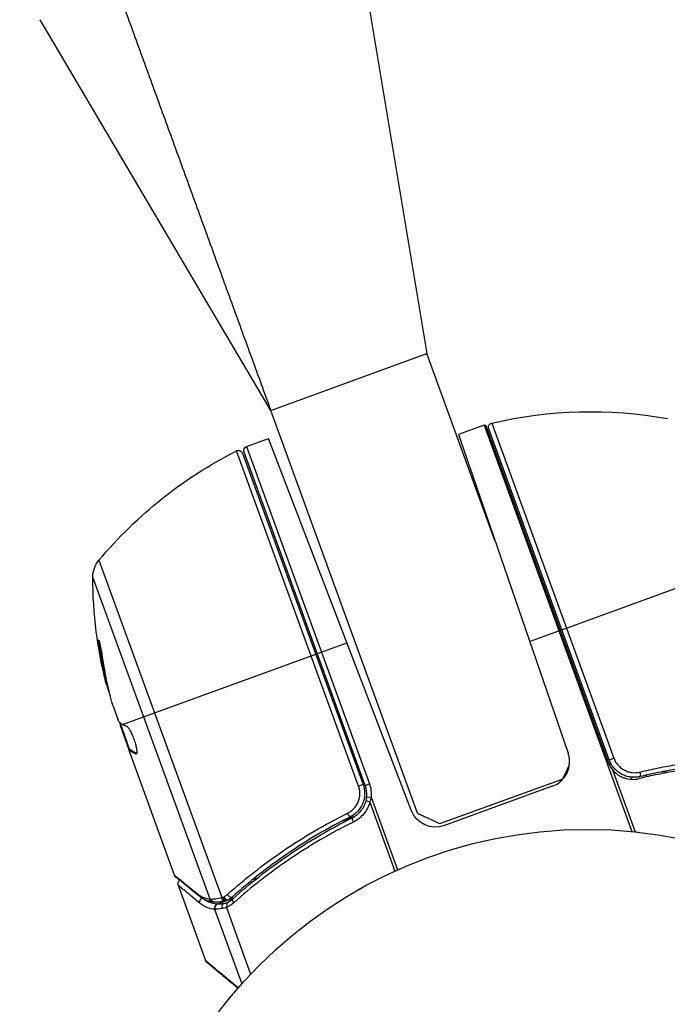
# Model space of a CAD drawing. Units: millimetres. Extents: x -3130 to 4718, y -4389 to 4308.
# Drawn here: x 872 to 946, y 574 to 687 of the extents above; entities that cross this region are included whole.
import ezdxf

# ---------------------------------------------------------------- set-up
doc = ezdxf.new("R2010")
doc.units = ezdxf.units.MM
doc.header["$LTSCALE"] = 20
doc.layers.add('2d', color=230, linetype='Continuous')
doc.layers.add('ASTMF3101-TrainingEnvelope_Hatch', color=222, linetype='Continuous')

msp = doc.modelspace()

# ---------------------------------------------------------------- hatches: boundary and pattern name
at = {"layer": 'ASTMF3101-TrainingEnvelope_Hatch'}
h = msp.add_hatch(dxfattribs=at)
h.set_pattern_fill('ANSI31', color=256, scale=100)
h.paths.add_polyline_path([(2038.03, 2346.38, 0.414214), (2019.73, 2414.68), (1081.31, 2956.48, 0.414214), (1013.01, 2938.18), (374.82, 1832.8), (149.01, 2223.9, 0.414214), (-192.49, 2315.41), (-971.92, 1865.41, 0.414214), (-1063.42, 1523.9), (-813.49, 1091), (-2164.8, 1091, 0.414214), (-2214.8, 1041), (-2214.8, 41, 0.414214), (-2164.8, -9), (-5.2, -9), (1074.59, -1879.24, 0.414214), (1142.89, -1897.54), (2008.91, -1397.54, 0.414214), (2027.21, -1329.24), (950.68, 535.38, 0.334354), (1006.03, 558.9)])
h.paths.add_polyline_path([(2378.45, 541, 1), (1378.45, 541, 1)])
h.paths.add_polyline_path([(2261.86, -1073.27, 0.414214), (2193.55, -1091.57), (1897.14, -1604.97, 0.414214), (1915.45, -1673.27), (3188.16, -2408.07, 0.414214), (3256.46, -2389.77), (3552.87, -1876.37, 0.414214), (3534.57, -1808.07)])
h.paths.add_polyline_path([(1428.41, -1954.46, 0.414214), (1378.41, -1904.46), (785.59, -1904.46, 0.414214), (735.59, -1954.46), (735.59, -3424.06, 0.414214), (785.59, -3474.06), (1378.41, -3474.06, 0.414214), (1428.41, -3424.06)])

# ---------------------------------------------------------------- linework, layer by layer
at = {"layer": '2d'}
for p, q in [((910.19, 699.57), (918.7, 648.4)), ((900.85, 641.9), (874.48, 686.57)), ((900.85, 641.9), (918.7, 648.4)), ((926.48, 627.02), (918.7, 648.4)), ((917.61, 595.85), (900.85, 641.9)), ((925.24, 640.2), (922.31, 639.13)), ((925.24, 640.2), (942.14, 593.75)), ((925.39, 640.25), (939.43, 601.69)), ((939.55, 601.93), (925.77, 639.79)), ((926.13, 640.45), (940.08, 602.12)), ((898.09, 637.77), (900.59, 638.67)), ((916.9, 596.19), (900.59, 638.67)), ((922.31, 639.13), (934.85, 602.72)), ((910.88, 598.94), (896.93, 637.27)), ((898.09, 637.77), (912.13, 599.2)), ((897.63, 637), (911.41, 599.13)), ((911.66, 599.03), (897.8, 637.13)), ((881.21, 624.76), (895.25, 586.2)), ((893.91, 586.02), (880.51, 622.83)), ((934.13, 616.83), (952.56, 623.54)), ((930.45, 615.49), (933.79, 616.7)), ((933.94, 616.76), (933.79, 616.7)), ((881.33, 614.93), (881.23, 614.9)), ((906.18, 614.1), (909.55, 615.33)), ((883.91, 606), (905.99, 614.03)), ((882.15, 610.67), (882.06, 610.64)), ((882.82, 608.1), (883.36, 606.61)), ((884.72, 603.17), (883.62, 606.21)), ((883.75, 605.83), (883.67, 605.8)), ((883.7, 605.67), (884.63, 603.14)), ((884.5, 603.79), (884.4, 603.75)), ((884.72, 603.17), (884.63, 603.14)), ((884.63, 603.14), (884.63, 603.14)), ((889.86, 588.75), (884.63, 603.14)), ((884.79, 603.13), (884.7, 603.09)), ((885.54, 602.67), (885.46, 602.64)), ((939.55, 601.93), (940.08, 602.12)), ((939.69, 601.6), (939.56, 601.37)), ((939.92, 600.82), (942.51, 593.72)), ((943.85, 600.22), (943.71, 599.98)), ((944.2, 600.82), (944.2, 600.82)), ((911.41, 599.13), (910.88, 598.94)), ((911.66, 599.03), (912.13, 599.2)), ((920.17, 594.66), (934.27, 599.79)), ((933.04, 598.92), (920.73, 594.44)), ((942.18, 599.96), (942.04, 599.72)), ((911.83, 597.73), (912.33, 597.68)), ((912.18, 597.12), (915.05, 589.22)), ((912.33, 597.68), (915.35, 589.36)), ((909.09, 594.99), (910.5, 595.51)), ((897.17, 587.66), (897.17, 587.66)), ((898.78, 588.25), (899.36, 588.46)), ((890.28, 587.61), (893.41, 579)), ((894.75, 585.48), (895.72, 585.83)), ((896.01, 585.94), (896.63, 586.16)), ((894.44, 584.86), (897.54, 576.34)), ((895.78, 585.05), (898.55, 577.43))]:
    msp.add_line(p, q, dxfattribs=at)
msp.add_circle((937.04, 541), 53, dxfattribs=at)
at = {"layer": '2d', "extrusion": (0, 0, -1)}
for centre, radius, start, end in [((-937.44, 591.75), 50, 76.9217, 100.1017), ((-926.26, 637.38), 3, 70, 73.1196), ((-926.24, 639.96), 0.5, 340, 76.9217), ((-919.57, 592.69), 50, 39.8983, 63.0783), ((-897.16, 636.83), 0.5, 63.0783, 160), ((-898.27, 637.3), 0.5, 340, 70), ((-883.51, 622.84), 3, 359.8522, 39.8983), ((-930.51, 622.96), 50, 345.5775, 359.8522), ((-930.51, 622.96), 49.9, 345.2152, 345.5887), ((-908.84, 598.01), 3.5, 160, 185.3392), ((-919.7, 597.26), 3, 250, 339)]:
    msp.add_arc(centre, radius, start, end, dxfattribs=at)
at = {"layer": '2d'}
for centre, start, end in [((932.01, 601.74), 290, 19), ((908.84, 598.01), 354.6608, 20)]:
    msp.add_arc(centre, 3, start, end, dxfattribs=at)
for centre, major_axis, ratio, start_param, end_param in [((930.18, 623.89), (46.94, 17.09), 0.882523, 2.952519, 3.050642), ((929.17, 626.65), (46.8, 17.04), 0.438198, 3.092657, 3.158132), ((909.71, 595.87), (-0.223, 0.448), 0.164291, 1.552139, 3.141593), ((896.11, 586.63), (-0.334, 0.372), 0.459792, 1.38811, 3.141593), ((893.18, 585.73), (0.323, 0.382), 0.886703, 1.170056, 2.567548), ((894.88, 585.02), (0.045, 0.498), 0.928876, 0.467492, 1.981577), ((894.92, 585.02), (0.02, 0.5), 0.916372, 0.41981, 1.929403), ((895.61, 585.06), (-0.084, 0.493), 0.656837, 0.270319, 1.689783), ((895.55, 586.3), (-0.11, 0.488), 0.497126, 1.634746, 3.141593), ((895.68, 586.33), (-0.114, 0.487), 0.494861, 1.630359, 3.141593), ((895.75, 586.36), (-0.262, 0.426), 0.488332, 1.471207, 3.141593)]:
    msp.add_ellipse(centre, major_axis=major_axis, ratio=ratio, start_param=start_param, end_param=end_param, dxfattribs=at)
at = {"layer": '2d', "extrusion": (0, 0, -1)}
for centre, major_axis, ratio, start_param, end_param in [((930.18, 623.89), (46.85, 17.05), 0.882523, 3.232726, 3.33105), ((930.63, 622.65), (46.98, 17.1), 0.886633, 3.212052, 3.330641), ((929.17, 626.65), (46.71, 17), 0.438198, 3.184445, 3.190628), ((930.18, 623.88), (46.98, 17.1), 0.156437, 3.016126, 3.059384), ((942.96, 600.52), (-0.117, 0.486), 0.164291, 1.552139, 3.141593), ((912.23, 597.14), (-0.484, 0.124), 0.062539, -1.479732, 0), ((910.39, 594.87), (-0.222, 0.448), 0.159824, -1.5531, 0), ((892.9, 586.82), (0.317, 0.387), 0.879292, 3.141593, 3.735574), ((894.35, 586.18), (0.071, 0.495), 0.925423, 3.141632, 4.252677), ((894.47, 586.17), (0.001, 0.5), 0.884978, 3.141587, 4.399679), ((895.48, 586.29), (-0.108, 0.488), 0.498294, 3.141593, 4.64666), ((896.86, 585.69), (-0.334, 0.372), 0.453607, -1.389933, 0)]:
    msp.add_ellipse(centre, major_axis=major_axis, ratio=ratio, start_param=start_param, end_param=end_param, dxfattribs=at)
at = {"layer": '2d'}
for points, degree in [([(883.42, 689.83), (900.85, 641.9)], 1), ([(882.82, 608.1), (882.77, 608.25), (882.73, 608.4), (882.69, 608.53)], 3), ([(883.57, 606.25), (883.59, 606.15), (883.61, 606.03), (883.64, 605.9)], 3), ([(883.64, 605.9), (883.65, 605.87), (883.66, 605.83), (883.67, 605.8)], 3), ([(883.67, 605.8), (883.68, 605.76), (883.69, 605.72), (883.7, 605.67)], 3), ([(884.63, 603.14), (884.64, 603.14), (884.67, 603.12), (884.7, 603.09)], 3), ([(884.79, 603.13), (884.76, 603.16), (884.74, 603.17), (884.72, 603.17)], 3), ([(885.46, 602.64), (885.48, 602.63), (885.49, 602.63), (885.51, 602.64)], 3), ([(946.16, 600.49), (945.96, 600.52), (945.76, 600.55), (945.57, 600.58)], 3), ([(942.25, 599.95), (942.25, 599.95), (942.25, 599.95), (942.25, 599.95)], 3), ([(911.75, 597.26), (911.79, 597.42), (911.81, 597.57), (911.83, 597.73)], 3), ([(912.33, 597.68), (912.29, 597.49), (912.24, 597.3), (912.18, 597.12)], 3), ([(910.03, 595.47), (910, 595.46), (909.96, 595.44), (909.93, 595.42)], 3), ([(889.86, 588.75), (889.86, 588.75), (889.86, 588.75), (889.86, 588.75)], 3), ([(890.02, 588.53), (889.95, 588.59), (889.89, 588.66), (889.86, 588.75)], 3), ([(892.58, 586.43), (891.28, 587.5), (890.35, 588.26), (890.02, 588.53)], 3), ([(895.52, 586.28), (895.64, 586.36), (895.77, 586.45), (895.88, 586.55)], 3), ([(894.28, 585.69), (893.71, 585.77), (893.14, 585.97), (892.58, 586.43)], 3), ([(893.91, 586.02), (893.95, 586.02), (894, 586.02), (894.05, 586.02)], 3), ([(894.47, 585.67), (894.41, 585.67), (894.35, 585.68), (894.28, 585.69)], 3), ([(895.25, 586.2), (895.27, 586.21), (895.29, 586.21), (895.31, 586.22)], 3), ([(895.44, 586.25), (895.47, 586.26), (895.49, 586.27), (895.52, 586.28)], 3), ([(895.44, 585.52), (895.58, 585.55), (895.74, 585.59), (895.9, 585.63)], 3), ([(895.66, 585.82), (895.63, 585.81), (895.61, 585.81), (895.59, 585.8)], 3), ([(895.79, 585.85), (895.75, 585.84), (895.7, 585.83), (895.66, 585.82)], 3), ([(896.63, 585.61), (896.37, 585.38), (896.08, 585.19), (895.78, 585.05)], 3), ([(896.01, 585.94), (895.94, 585.9), (895.87, 585.87), (895.79, 585.85)], 3), ([(895.9, 585.63), (895.91, 585.64), (895.91, 585.64), (895.92, 585.64)], 3), ([(895.92, 585.64), (896.13, 585.76), (896.34, 585.9), (896.52, 586.07)], 3), ([(896.44, 586.26), (896.31, 586.14), (896.16, 586.03), (896.01, 585.94)], 3), ([(894.48, 584.86), (894.47, 584.86), (894.46, 584.86), (894.44, 584.86)], 3), ([(895.29, 584.95), (894.95, 584.88), (894.67, 584.86), (894.48, 584.86)], 3), ([(895.8, 585.07), (895.62, 585.02), (895.45, 584.98), (895.29, 584.95)], 3), ([(893.56, 578.79), (893.56, 578.79), (893.44, 578.92), (893.41, 579)], 3)]:
    msp.add_open_spline(points, degree=degree, dxfattribs=at)
for points, knots in [([(881.63, 613.69), (881.61, 613.85), (881.58, 614.02), (881.54, 614.28), (881.52, 614.37), (881.49, 614.55), (881.48, 614.64), (881.42, 614.89), (881.39, 615.05), (881.33, 615.32), (881.29, 615.43), (881.24, 615.59), (881.22, 615.64), (881.2, 615.65), (881.19, 615.65), (881.18, 615.63), (881.18, 615.61), (881.17, 615.46), (881.19, 615.21), (881.23, 614.9)], [0.000000226, 0.000000226, 0.000000226, 0.000000226, 0.000536258, 0.000536258, 0.000804273, 0.000804273, 0.001072289, 0.001072289, 0.00160832, 0.00160832, 0.002144351, 0.002144351, 0.002680383, 0.002680383, 0.002948398, 0.002948398, 0.003216414, 0.003216414, 0.004288477, 0.004288477, 0.004288477, 0.004288477]), ([(881.33, 614.93), (881.31, 615.09), (881.29, 615.23), (881.28, 615.4), (881.27, 615.45), (881.27, 615.49)], [0.0000004271, 0.0000004271, 0.0000004271, 0.0000004271, 0.0005364944, 0.0005364944, 0.0007899206, 0.0007899206, 0.0007899206, 0.0007899206]), ([(883.58, 606.24), (883.55, 606.26), (883.52, 606.31), (883.45, 606.43), (883.41, 606.51), (883.36, 606.61)], [0.0000002, 0.0000002, 0.0000002, 0.0000002, 0.000612586, 0.000612586, 0.001224972, 0.001224972, 0.001224972, 0.001224972]), ([(885.51, 602.64), (885.54, 602.65), (885.56, 602.7), (885.58, 602.86), (885.57, 602.98), (885.54, 603.26), (885.5, 603.42), (885.43, 603.7), (885.41, 603.79), (885.35, 603.98), (885.32, 604.08), (885.25, 604.28), (885.21, 604.37), (885.14, 604.57), (885.1, 604.66), (884.98, 604.94), (884.9, 605.1), (884.78, 605.32), (884.74, 605.38), (884.66, 605.5), (884.63, 605.55), (884.53, 605.68), (884.47, 605.73), (884.42, 605.75)], [0.00025325, 0.00025325, 0.00025325, 0.00025325, 0.000874176, 0.000874176, 0.001495101, 0.001495101, 0.002116027, 0.002116027, 0.00242649, 0.00242649, 0.002736952, 0.002736952, 0.003047415, 0.003047415, 0.003357878, 0.003357878, 0.003978803, 0.003978803, 0.004289266, 0.004289266, 0.004599729, 0.004599729, 0.005220654, 0.005220654, 0.005220654, 0.005220654]), ([(943.03, 600.55), (943.75, 600.72), (944.46, 600.88), (945.88, 601.17), (946.59, 601.3), (948.7, 601.66), (950.09, 601.85), (954.22, 602.26), (956.91, 602.35), (959.54, 602.27)], [0, 0, 0, 0, 0.0022235, 0.0022235, 0.00444701, 0.00444701, 0.00889401, 0.00889401, 0.01778802, 0.01778802, 0.01778802, 0.01778802]), ([(939.43, 601.69), (939.48, 601.53), (939.55, 601.38), (939.72, 601.09), (939.81, 600.95), (939.92, 600.82)], [0, 0, 0, 0, 0.000501147, 0.000501147, 0.001002294, 0.001002294, 0.001002294, 0.001002294]), ([(943.07, 600.04), (942.9, 599.99), (942.72, 599.97), (942.36, 599.95), (942.17, 599.95), (941.81, 600), (941.63, 600.04), (941.29, 600.15), (941.12, 600.22), (940.8, 600.39), (940.65, 600.49), (940.36, 600.72), (940.23, 600.85), (939.99, 601.12), (939.88, 601.27), (939.7, 601.59), (939.62, 601.75), (939.55, 601.93)], [0, 0, 0, 0, 0.000545643, 0.000545643, 0.001091287, 0.001091287, 0.00163693, 0.00163693, 0.002182574, 0.002182574, 0.002728217, 0.002728217, 0.003273861, 0.003273861, 0.003819504, 0.003819504, 0.004365148, 0.004365148, 0.004365148, 0.004365148]), ([(940.08, 602.12), (940.13, 601.97), (940.2, 601.83), (940.36, 601.57), (940.45, 601.45), (940.65, 601.22), (940.76, 601.11), (941, 600.92), (941.13, 600.84), (941.4, 600.7), (941.54, 600.64), (941.83, 600.55), (941.98, 600.52), (942.43, 600.46), (942.74, 600.48), (943.03, 600.55)], [0, 0, 0, 0, 0.000463651, 0.000463651, 0.000927302, 0.000927302, 0.001390953, 0.001390953, 0.001854603, 0.001854603, 0.002318254, 0.002318254, 0.002781905, 0.002781905, 0.003709207, 0.003709207, 0.003709207, 0.003709207]), ([(959.36, 601.49), (956.74, 601.57), (954.06, 601.5), (949.96, 601.09), (948.58, 600.91), (946.48, 600.55), (945.77, 600.42), (944.36, 600.13), (943.66, 599.97), (942.95, 599.8)], [0, 0, 0, 0, 0.00869705, 0.00869705, 0.01304558, 0.01304558, 0.01521984, 0.01521984, 0.01739411, 0.01739411, 0.01739411, 0.01739411]), ([(959.29, 601.69), (956.71, 601.77), (954.07, 601.7), (950.01, 601.3), (948.65, 601.12), (946.57, 600.77), (945.87, 600.64), (944.47, 600.36), (943.77, 600.2), (943.07, 600.04)], [0, 0, 0, 0, 0.00862373, 0.00862373, 0.0129356, 0.0129356, 0.01509153, 0.01509153, 0.01724746, 0.01724746, 0.01724746, 0.01724746]), ([(939.92, 600.82), (940.1, 600.6), (940.31, 600.41), (940.66, 600.17), (940.78, 600.09), (941.03, 599.97), (941.16, 599.92), (941.56, 599.78), (941.84, 599.73), (942.4, 599.71), (942.68, 599.73), (942.95, 599.8)], [0.00100236, 0.00100236, 0.00100236, 0.00100236, 0.001846114, 0.001846114, 0.002267991, 0.002267991, 0.002689868, 0.002689868, 0.003533622, 0.003533622, 0.004377377, 0.004377377, 0.004377377, 0.004377377]), ([(943.07, 600.04), (943.06, 600.03), (943.05, 600.03), (943.03, 600.03), (943.03, 600.03), (943.03, 600.03), (943.03, 600.02), (943.03, 600.02), (943.03, 600.02), (943.02, 600.02), (943.02, 600.02), (943.02, 600.02), (943.01, 600.02), (943, 600.02), (942.99, 600.02), (942.98, 600.01), (942.97, 600.01), (942.97, 600.01), (942.97, 600.01), (942.97, 600.01), (942.97, 600.01), (942.97, 600.01), (942.97, 600.01), (942.97, 600.01)], [0, 0, 0, 0, 0.00463788, 0.00463788, 0.00550732, 0.00550732, 0.00583336, 0.00583336, 0.00606521, 0.00606521, 0.0065289, 0.0065289, 0.00838376, 0.00838376, 0.01116615, 0.01116615, 0.01325288, 0.01325288, 0.01344851, 0.01344851, 0.01356443, 0.01356443, 0.01362239, 0.01362239, 0.01362239, 0.01362239]), ([(909.63, 595.84), (909.77, 595.91), (909.9, 595.99), (910.14, 596.17), (910.25, 596.27), (910.46, 596.49), (910.55, 596.61), (910.72, 596.87), (910.79, 597), (910.9, 597.29), (910.95, 597.44), (911.01, 597.73), (911.03, 597.89), (911.04, 598.19), (911.03, 598.35), (910.98, 598.65), (910.94, 598.8), (910.88, 598.94)], [0, 0, 0, 0, 0.000463141, 0.000463141, 0.000926282, 0.000926282, 0.001389423, 0.001389423, 0.001852564, 0.001852564, 0.002315704, 0.002315704, 0.002778845, 0.002778845, 0.003241986, 0.003241986, 0.003705127, 0.003705127, 0.003705127, 0.003705127]), ([(911.41, 599.13), (911.47, 598.96), (911.52, 598.78), (911.58, 598.42), (911.59, 598.24), (911.59, 597.87), (911.57, 597.69), (911.5, 597.34), (911.44, 597.16), (911.31, 596.82), (911.23, 596.66), (911.03, 596.35), (910.92, 596.21), (910.67, 595.94), (910.54, 595.82), (910.25, 595.6), (910.09, 595.5), (909.93, 595.42)], [0, 0, 0, 0, 0.000545599, 0.000545599, 0.001091197, 0.001091197, 0.001636796, 0.001636796, 0.002182395, 0.002182395, 0.002727993, 0.002727993, 0.003273592, 0.003273592, 0.003819191, 0.003819191, 0.00436479, 0.00436479, 0.00436479, 0.00436479]), ([(942.08, 599.97), (942.08, 599.97), (942.07, 599.97), (942.06, 599.97), (942.06, 599.97), (942.05, 599.97), (942.03, 599.97), (942.02, 599.97), (942.02, 599.97), (942.01, 599.97), (942.01, 599.97), (942.01, 599.97), (942.01, 599.97), (942.01, 599.97), (942.01, 599.97), (942.01, 599.97)], [0.01094071, 0.01094071, 0.01094071, 0.01094071, 0.0191862, 0.0191862, 0.02352887, 0.02352887, 0.04524325, 0.04524325, 0.0493145, 0.0493145, 0.04985733, 0.04985733, 0.04989126, 0.04989126, 0.04990822, 0.04990822, 0.04990822, 0.04990822]), ([(942.35, 599.95), (942.35, 599.95), (942.35, 599.95), (942.34, 599.95), (942.34, 599.95), (942.34, 599.95), (942.34, 599.95), (942.32, 599.95), (942.32, 599.95), (942.29, 599.95), (942.27, 599.95), (942.25, 599.95)], [0.01786198, 0.01786198, 0.01786198, 0.01786198, 0.02027491, 0.02027491, 0.02141311, 0.02141311, 0.02394024, 0.02394024, 0.03067932, 0.03067932, 0.04865188, 0.04865188, 0.04865188, 0.04865188]), ([(910.17, 595.32), (910.36, 595.41), (910.55, 595.53), (910.88, 595.8), (911.03, 595.95), (911.3, 596.28), (911.42, 596.46), (911.62, 596.85), (911.69, 597.05), (911.75, 597.26)], [0, 0, 0, 0, 0.000653397, 0.000653397, 0.001306794, 0.001306794, 0.001960191, 0.001960191, 0.002613588, 0.002613588, 0.002613588, 0.002613588]), ([(912.18, 597.12), (912.11, 596.87), (912.02, 596.63), (911.79, 596.19), (911.65, 595.97), (911.33, 595.58), (911.16, 595.4), (910.76, 595.09), (910.54, 594.95), (910.32, 594.84)], [0, 0, 0, 0, 0.000758391, 0.000758391, 0.001516782, 0.001516782, 0.002275174, 0.002275174, 0.003033565, 0.003033565, 0.003033565, 0.003033565]), ([(895.88, 586.55), (896.37, 586.99), (896.87, 587.42), (897.9, 588.28), (898.43, 588.7), (900.03, 589.95), (901.13, 590.76), (904.56, 593.1), (907.01, 594.54), (909.63, 595.84)], [0, 0, 0, 0, 0.0022219, 0.0022219, 0.00444381, 0.00444381, 0.00888761, 0.00888761, 0.01777522, 0.01777522, 0.01777522, 0.01777522]), ([(910.45, 595.75), (910.38, 595.69), (910.31, 595.65), (910.21, 595.58), (910.21, 595.58), (910.21, 595.58), (910.21, 595.58), (910.21, 595.58), (910.21, 595.58), (910.2, 595.58), (910.2, 595.57), (910.19, 595.57), (910.19, 595.56), (910.13, 595.53), (910.08, 595.5), (910.03, 595.47), (910.03, 595.47), (910.03, 595.47)], [0.0079794, 0.0079794, 0.0079794, 0.0079794, 0.06917846, 0.06917846, 0.06922729, 0.06922729, 0.0694226, 0.0694226, 0.06981323, 0.06981323, 0.07137574, 0.07137574, 0.07450085, 0.07450085, 0.09965737, 0.09965737, 0.09969501, 0.09969501, 0.09969501, 0.09969501]), ([(910.61, 595.89), (910.6, 595.88), (910.59, 595.87), (910.57, 595.85), (910.56, 595.85), (910.55, 595.84), (910.55, 595.83), (910.55, 595.83), (910.54, 595.83), (910.54, 595.83), (910.54, 595.82), (910.54, 595.82)], [0, 0, 0, 0, 0.01618259, 0.01618259, 0.02225061, 0.02225061, 0.0268016, 0.0268016, 0.02850821, 0.02850821, 0.03002188, 0.03002188, 0.03002188, 0.03002188]), ([(910.78, 596.06), (910.78, 596.06), (910.78, 596.06), (910.78, 596.06), (910.78, 596.06), (910.78, 596.05), (910.78, 596.05), (910.78, 596.05), (910.77, 596.05), (910.76, 596.04), (910.76, 596.03), (910.75, 596.02), (910.75, 596.02), (910.74, 596.01), (910.74, 596.01), (910.73, 596.01)], [0, 0, 0, 0, 0.00003413, 0.00003413, 0.00112638, 0.00112638, 0.00235516, 0.00235516, 0.00890867, 0.00890867, 0.02638518, 0.02638518, 0.03038926, 0.03038926, 0.03837503, 0.03837503, 0.03837503, 0.03837503]), ([(909.93, 595.42), (907.35, 594.14), (904.95, 592.72), (901.59, 590.41), (900.51, 589.62), (898.94, 588.38), (898.42, 587.97), (897.42, 587.12), (896.92, 586.69), (896.44, 586.26)], [0, 0, 0, 0, 0.00862215, 0.00862215, 0.01293323, 0.01293323, 0.01508877, 0.01508877, 0.0172443, 0.0172443, 0.0172443, 0.0172443]), ([(896.52, 586.07), (898.47, 587.82), (900.57, 589.48), (903.98, 591.8), (905.15, 592.55), (906.99, 593.63), (907.61, 593.98), (908.88, 594.66), (909.52, 595), (910.17, 595.32)], [0, 0, 0, 0, 0.00868962, 0.00868962, 0.01303444, 0.01303444, 0.01520684, 0.01520684, 0.01737925, 0.01737925, 0.01737925, 0.01737925]), ([(910.32, 594.84), (909.67, 594.52), (909.02, 594.19), (907.75, 593.51), (907.13, 593.15), (905.29, 592.08), (904.11, 591.33), (900.69, 589.01), (898.59, 587.36), (896.63, 585.61)], [0, 0, 0, 0, 0.00220757, 0.00220757, 0.00441515, 0.00441515, 0.00883029, 0.00883029, 0.01766058, 0.01766058, 0.01766058, 0.01766058]), ([(889.86, 588.75), (889.95, 588.68), (890.07, 588.58), (890.38, 588.33), (890.57, 588.18), (891.22, 587.64), (891.78, 587.19), (892.44, 586.65)], [0, 0, 0, 0, 0.00271146, 0.00271146, 0.00542292, 0.00542292, 0.01084584, 0.01084584, 0.01084584, 0.01084584]), ([(890.28, 587.61), (890.26, 587.67), (890.25, 587.72), (890.25, 587.81), (890.25, 587.85), (890.27, 587.94), (890.29, 587.99), (890.33, 588.07), (890.35, 588.09), (890.39, 588.14), (890.42, 588.16), (890.44, 588.18)], [0.00000977, 0.00000977, 0.00000977, 0.00000977, 0.01613866, 0.01613866, 0.0272666, 0.0272666, 0.0436752, 0.0436752, 0.05366443, 0.05366443, 0.06312274, 0.06312274, 0.06312274, 0.06312274]), ([(892.73, 585.56), (891.95, 586.21), (891.34, 586.72), (890.82, 587.16), (890.72, 587.24), (890.56, 587.38), (890.49, 587.43), (890.33, 587.57), (890.28, 587.61), (890.28, 587.61), (890.28, 587.61), (890.28, 587.61)], [0, 0, 0, 0, 0.00651051, 0.00651051, 0.00813813, 0.00813813, 0.00976576, 0.00976576, 0.01302101, 0.01302101, 0.01302615, 0.01302615, 0.01302615, 0.01302615]), ([(892.44, 586.65), (892.57, 586.55), (892.69, 586.47), (892.93, 586.33), (893.05, 586.27), (893.42, 586.12), (893.66, 586.06), (893.91, 586.02)], [0, 0, 0, 0, 0.000998322, 0.000998322, 0.001996643, 0.001996643, 0.003993286, 0.003993286, 0.003993286, 0.003993286]), ([(894.44, 584.86), (894.15, 584.88), (893.86, 584.95), (893.43, 585.12), (893.29, 585.18), (893.01, 585.35), (892.87, 585.44), (892.73, 585.56)], [0, 0, 0, 0, 0.002407191, 0.002407191, 0.003610787, 0.003610787, 0.004814383, 0.004814383, 0.004814383, 0.004814383]), ([(893.19, 586.04), (893.27, 585.98), (893.36, 585.92), (893.58, 585.79), (893.72, 585.73), (894.14, 585.57), (894.42, 585.5), (894.72, 585.48)], [0.000442916, 0.000442916, 0.000442916, 0.000442916, 0.001158987, 0.001158987, 0.002318034, 0.002318034, 0.004636128, 0.004636128, 0.004636128, 0.004636128]), ([(894.05, 586.02), (894.12, 586.03), (894.2, 586.03), (894.37, 586.05), (894.47, 586.06), (894.77, 586.1), (895, 586.14), (895.25, 586.2)], [0, 0, 0, 0, 0.000444603, 0.000444603, 0.000889206, 0.000889206, 0.001778412, 0.001778412, 0.001778412, 0.001778412]), ([(895.59, 585.8), (895.32, 585.74), (895.07, 585.71), (894.71, 585.68), (894.58, 585.67), (894.47, 585.67)], [0, 0, 0, 0, 0.0923396, 0.0923396, 0.15574, 0.15574, 0.15574, 0.15574]), ([(894.72, 585.48), (894.73, 585.48), (894.74, 585.48), (894.75, 585.48), (894.75, 585.48), (894.75, 585.48), (894.75, 585.48)], [0, 0, 0, 0, 0.00009374944, 0.00009374944, 0.00009374944, 0.00009380944, 0.00009380944, 0.00009380944, 0.00009380944]), ([(894.75, 585.48), (894.83, 585.47), (894.92, 585.47), (895.16, 585.48), (895.29, 585.5), (895.44, 585.52)], [-0.00000006, -0.00000006, -0.00000006, -0.00000006, 0.000594293, 0.000594293, 0.001188645, 0.001188645, 0.001188645, 0.001188645]), ([(895.31, 586.22), (895.31, 586.22), (895.31, 586.22), (895.32, 586.22), (895.36, 586.23), (895.4, 586.24), (895.44, 586.25)], [0, 0, 0, 0, 0.0000042554, 0.0000042554, 0.0000042554, 0.0001538381, 0.0001538381, 0.0001538381, 0.0001538381]), ([(895.9, 585.63), (895.85, 585.6), (895.82, 585.52), (895.81, 585.37), (895.81, 585.31), (895.82, 585.22), (895.82, 585.19), (895.82, 585.13), (895.82, 585.1), (895.8, 585.07)], [0, 0, 0, 0, 0.0003682582, 0.0003682582, 0.0005523873, 0.0005523873, 0.0006444519, 0.0006444519, 0.0007365165, 0.0007365165, 0.0007365165, 0.0007365165]), ([(895.78, 585.05), (895.78, 585.05), (895.78, 585.05), (895.78, 585.05), (895.79, 585.06), (895.8, 585.07), (895.8, 585.07)], [-0.00001132878, -0.00001132878, -0.00001132878, -0.00001132878, 0, 0, 0, 0.00003195945, 0.00003195945, 0.00003195945, 0.00003195945])]:
    msp.add_open_spline(points, degree=3, knots=knots, dxfattribs=at)
for points, weights in [([(883.91, 605.99), (883.91, 605.99), (883.91, 606), (883.91, 606)], [0.999989313304, 0.999992817907, 0.999996380139, 1]), ([(884.42, 605.75), (884.23, 605.82), (884.06, 605.9), (883.91, 605.99)], [1, 0.999776245572, 0.99977268334, 0.999989313304]), ([(884.7, 603.09), (884.72, 603.07), (884.75, 603.05), (884.77, 603.03)], [1, 0.99991506099, 0.999840653901, 0.999776778733]), ([(884.77, 603.03), (884.95, 602.88), (885.18, 602.75), (885.46, 602.64)], [0.999776778733, 0.999325506326, 0.999399913415, 1]), ([(885.55, 602.68), (885.23, 602.8), (884.98, 602.95), (884.79, 603.13)], [0.999981383788, 0.999312238979, 0.999318444382, 1]), ([(934.27, 599.79), (934.55, 600.4), (934.79, 600.92), (934.98, 601.33)], [1, 0.986440697089, 0.97797952871, 0.974616494863]), ([(917.61, 595.85), (917.61, 595.85), (918.49, 595.44), (920.17, 594.66)], [1, 0.963936868618, 0.963936868618, 1]), ([(893.41, 579), (893.41, 579), (894.68, 577.95), (897.15, 575.89)], [0.97028885111, 0.97028885111, 0.97840504005, 0.994637417932]), ([(897.09, 575.83), (894.75, 577.79), (893.56, 578.79), (893.56, 578.79)], [0.993405656685, 0.977994452968, 0.97028885111, 0.97028885111])]:
    msp.add_rational_spline(points, weights, degree=3, dxfattribs=at)

doc.saveas('drawing.dxf')
